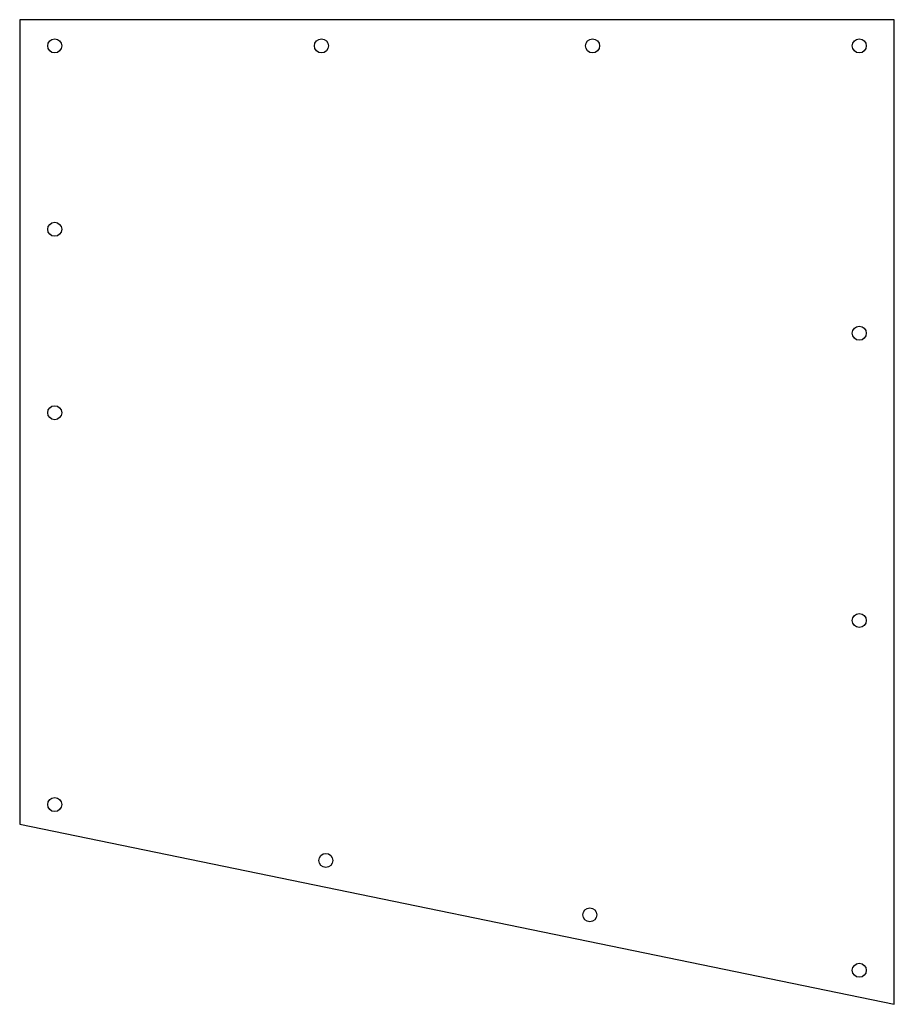
# Model space of a CAD drawing. Units: millimetres. Extents: x -250 to 250, y -563 to 0.
import ezdxf

# ---------------------------------------------------------------- set-up
doc = ezdxf.new("R2010")
doc.units = ezdxf.units.MM

msp = doc.modelspace()

# ---------------------------------------------------------------- linework, layer by layer
at = {"color": 7, "linetype": 'Continuous', "lineweight": 25}
for p, q in [((-250, 0), (-250, -460)), ((250, 0), (-250, 0)), ((250, -563), (250, 0)), ((-250, -460), (250, -563))]:
    msp.add_line(p, q, dxfattribs=at)
for centre in [(-230, -15), (-77.5, -15), (77.5, -15), (230, -15), (-230, -119.86), (230, -179.28), (-230, -224.72), (230, -343.57), (-230, -448.81), (-75, -480.74), (75.96, -511.83), (230, -543.57)]:
    msp.add_circle(centre, 4, dxfattribs=at)

doc.saveas('drawing.dxf')
